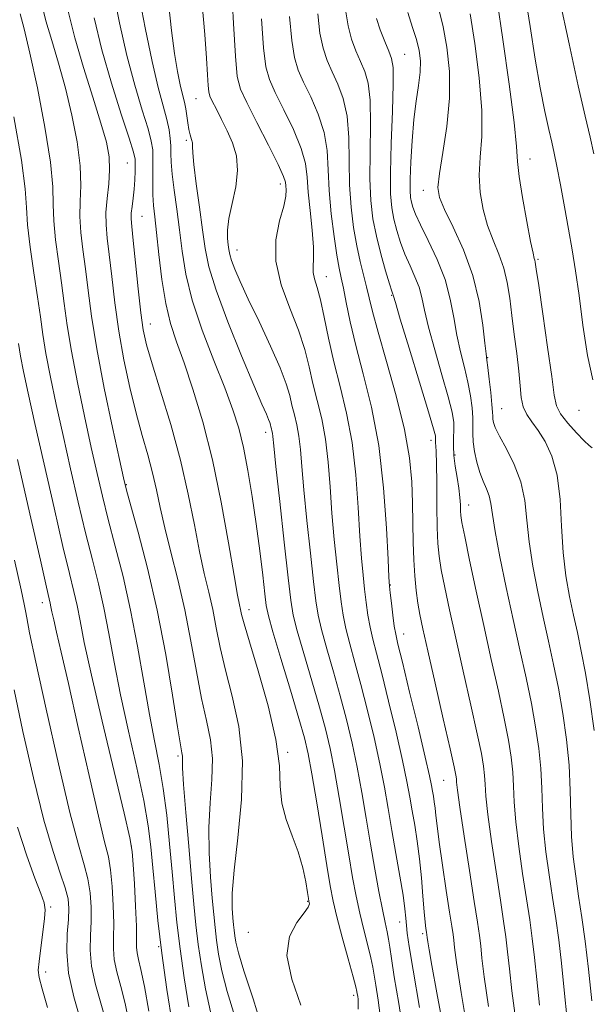
# Model space of a CAD drawing. Extents: x 2109800 to 2112700, y 297300 to 300200.
# Drawn here: x 2111044 to 2111128, y 297587 to 297733 of the extents above; entities that cross this region are included whole.
import ezdxf

# ---------------------------------------------------------------- set-up
doc = ezdxf.new("R2010")
doc.units = 0
doc.header["$MEASUREMENT"] = 0
for name, color, linetype, lineweight in [('CONTOUR INDEX', 41, 'Continuous', 13), ('CONTOUR INTERMEDIATE', 44, 'Continuous', 0), ('SPOT ELEVATION DTM', 2, 'Continuous', 13)]:
    doc.layers.add(name, color=color, linetype=linetype, lineweight=lineweight)

msp = doc.modelspace()

# ---------------------------------------------------------------- linework, layer by layer
at = {"layer": 'CONTOUR INDEX', "flags": 128}
for points, elevation in [([(2111085.419, 297587.37), (2111084.1, 297591.222), (2111083.382, 297594.728), (2111083.767, 297597.526), (2111084.832, 297599.602), (2111085.918, 297601.027), (2111086.517, 297601.891), (2111086.7, 297602.349), (2111086.685, 297602.569), (2111086.646, 297602.742), (2111086.579, 297603.131), (2111086.436, 297604.019), (2111086.168, 297605.599), (2111085.724, 297607.695), (2111085.053, 297610.043), (2111084.157, 297612.427), (2111083.254, 297614.819), (2111082.615, 297617.244), (2111082.391, 297619.789), (2111082.254, 297622.803), (2111081.755, 297626.701), (2111080.601, 297631.648), (2111079.123, 297636.818), (2111077.808, 297641.135), (2111077.024, 297643.809), (2111076.666, 297645.189), (2111076.512, 297645.907), (2111076.357, 297646.615), (2111076.076, 297648.043), (2111075.562, 297650.94), (2111074.737, 297655.763), (2111073.639, 297661.805), (2111072.335, 297668.064), (2111070.902, 297673.7), (2111069.46, 297678.501), (2111068.137, 297682.415), (2111067.034, 297685.494), (2111066.143, 297688.216), (2111065.426, 297691.167), (2111064.85, 297694.726), (2111064.397, 297698.451), (2111064.05, 297701.694), (2111063.795, 297704), (2111063.625, 297705.683), (2111063.533, 297707.25), (2111063.506, 297709.069), (2111063.516, 297710.97), (2111063.527, 297712.645), (2111063.489, 297713.927), (2111063.289, 297715.211), (2111062.799, 297717.034), (2111061.942, 297719.813), (2111060.843, 297723.483), (2111059.68, 297727.859), (2111058.595, 297732.715), (2111057.598, 297737.657)], 850), ([(2111128.863, 297713.352), (2111128.29, 297715.811), (2111127.55, 297718.907), (2111126.527, 297723.383), (2111125.176, 297729.586), (2111123.754, 297736.27)], 820), ([(2111124.887, 297585.275), (2111124.464, 297589.58), (2111124.058, 297593.571), (2111123.642, 297597.039), (2111123.201, 297600.186), (2111122.725, 297603.315), (2111122.219, 297606.651), (2111121.751, 297610.082), (2111121.406, 297613.416), (2111121.233, 297616.514), (2111121.139, 297619.454), (2111120.994, 297622.365), (2111120.694, 297625.371), (2111120.221, 297628.562), (2111119.584, 297632.018), (2111118.792, 297635.808), (2111117.879, 297639.946), (2111116.881, 297644.435), (2111115.852, 297649.179), (2111114.913, 297653.702), (2111114.203, 297657.433), (2111113.805, 297659.968), (2111113.582, 297661.584), (2111113.345, 297662.725), (2111112.951, 297663.779), (2111112.449, 297664.901), (2111111.936, 297666.19), (2111111.497, 297667.695), (2111111.169, 297669.274), (2111110.974, 297670.731), (2111110.919, 297671.942), (2111110.932, 297673.052), (2111110.924, 297674.274), (2111110.816, 297675.776), (2111110.579, 297677.55), (2111110.194, 297679.543), (2111109.664, 297681.711), (2111109.073, 297684.034), (2111108.529, 297686.503), (2111108.084, 297689.107), (2111107.58, 297691.848), (2111106.805, 297694.729), (2111105.638, 297697.701), (2111104.314, 297700.501), (2111103.157, 297702.812), (2111102.413, 297704.413), (2111102.014, 297705.457), (2111101.811, 297706.195), (2111101.683, 297706.894), (2111101.618, 297707.901), (2111101.628, 297709.583), (2111101.725, 297712.161), (2111101.912, 297715.27), (2111102.19, 297718.404), (2111102.543, 297721.148), (2111102.884, 297723.467), (2111103.112, 297725.422), (2111103.14, 297727.094), (2111102.952, 297728.638), (2111102.548, 297730.232), (2111101.954, 297732.046), (2111101.304, 297734.229)], 830), ([(2111106.709, 297583.131), (2111105.589, 297589.207), (2111104.85, 297593.264), (2111104.445, 297595.565), (2111104.247, 297596.753), (2111104.147, 297597.398), (2111104.091, 297597.791), (2111104.041, 297598.152), (2111103.965, 297598.699), (2111103.856, 297599.645), (2111103.712, 297601.199), (2111103.532, 297603.477), (2111103.306, 297606.208), (2111103.023, 297609.029), (2111102.68, 297611.64), (2111102.307, 297614.001), (2111101.943, 297616.138), (2111101.596, 297618.155), (2111101.161, 297620.47), (2111100.502, 297623.582), (2111099.541, 297627.759), (2111098.439, 297632.345), (2111097.416, 297636.454), (2111096.64, 297639.43), (2111096.089, 297641.542), (2111095.69, 297643.286), (2111095.377, 297645.074), (2111095.117, 297646.965), (2111094.884, 297648.929), (2111094.655, 297651.005), (2111094.427, 297653.491), (2111094.198, 297656.754), (2111093.951, 297661.001), (2111093.599, 297665.818), (2111093.041, 297670.63), (2111092.219, 297674.986), (2111091.257, 297678.917), (2111090.322, 297682.576), (2111089.547, 297686.052), (2111088.913, 297689.18), (2111088.364, 297691.73), (2111087.867, 297693.553), (2111087.474, 297694.816), (2111087.258, 297695.763), (2111087.254, 297696.655), (2111087.333, 297697.804), (2111087.325, 297699.539), (2111087.114, 297702.043), (2111086.796, 297704.927), (2111086.517, 297707.662), (2111086.356, 297709.88), (2111086.106, 297711.881), (2111085.488, 297714.126), (2111084.336, 297716.913), (2111082.925, 297719.863), (2111081.64, 297722.429), (2111080.774, 297724.312), (2111080.253, 297726.195), (2111079.911, 297729.006), (2111079.607, 297733.317)], 840), ([(2111066.403, 297584.459), (2111065.602, 297589.665), (2111064.85, 297595.052), (2111064.272, 297599.914), (2111063.848, 297604.126), (2111063.527, 297607.712), (2111063.237, 297610.797), (2111062.835, 297613.906), (2111062.161, 297617.664), (2111061.12, 297622.483), (2111059.888, 297627.915), (2111058.711, 297633.303), (2111057.769, 297638.117), (2111056.995, 297642.36), (2111056.26, 297646.165), (2111055.454, 297649.702), (2111054.552, 297653.278), (2111053.55, 297657.239), (2111052.454, 297661.809), (2111051.322, 297666.737), (2111050.22, 297671.654), (2111049.213, 297676.23), (2111048.351, 297680.307), (2111047.682, 297683.769), (2111047.22, 297686.606), (2111046.856, 297689.231), (2111046.449, 297692.166), (2111045.909, 297695.738), (2111045.353, 297699.505), (2111044.953, 297702.826), (2111044.79, 297705.385), (2111044.604, 297708.142), (2111044.048, 297712.377), (2111042.909, 297718.83)], 860), ([(2111047.886, 297587.047), (2111047.103, 297589.804), (2111046.663, 297591.481), (2111046.541, 297592.572), (2111046.655, 297593.846), (2111046.92, 297595.837), (2111047.233, 297598.154), (2111047.487, 297600.175), (2111047.577, 297601.487), (2111047.414, 297602.517), (2111046.909, 297603.903), (2111046.012, 297606.178), (2111044.825, 297609.451), (2111043.485, 297613.729)], 870)]:
    msp.add_lwpolyline(points, dxfattribs=dict(at, elevation=elevation))
at = {"layer": 'CONTOUR INTERMEDIATE', "flags": 128}
for points, elevation in [([(2111103.028, 297587.049), (2111102.053, 297592.541), (2111101.468, 297596.053), (2111101.202, 297598.002), (2111101.097, 297599.164), (2111101.012, 297600.238), (2111100.861, 297601.619), (2111100.575, 297603.624), (2111100.11, 297606.447), (2111099.533, 297609.789), (2111098.938, 297613.227), (2111098.39, 297616.456), (2111097.823, 297619.647), (2111097.143, 297623.088), (2111096.288, 297626.958), (2111095.324, 297630.986), (2111094.349, 297634.792), (2111093.455, 297638.072), (2111092.69, 297640.822), (2111092.095, 297643.115), (2111091.687, 297645.08), (2111091.391, 297647.069), (2111091.106, 297649.487), (2111090.759, 297652.622), (2111090.386, 297656.29), (2111090.047, 297660.187), (2111089.774, 297664.041), (2111089.494, 297667.712), (2111089.102, 297671.092), (2111088.533, 297674.107), (2111087.867, 297676.829), (2111087.22, 297679.362), (2111086.655, 297681.826), (2111086.019, 297684.391), (2111085.105, 297687.244), (2111083.821, 297690.497), (2111082.536, 297693.974), (2111081.739, 297697.43), (2111081.757, 297700.632), (2111082.293, 297703.404), (2111082.896, 297705.584), (2111083.209, 297707.073), (2111083.276, 297708.013), (2111083.239, 297708.612), (2111083.172, 297709.124), (2111082.875, 297710.001), (2111082.08, 297711.743), (2111080.647, 297714.62), (2111078.935, 297717.973), (2111077.433, 297720.911), (2111076.503, 297722.892), (2111076.02, 297724.773), (2111075.737, 297727.761), (2111075.455, 297732.602), (2111075.175, 297738.191)], 842), ([(2111093.913, 297586.776), (2111093.948, 297587.584), (2111093.919, 297588.204), (2111093.859, 297588.702), (2111093.799, 297589.072), (2111093.739, 297589.39), (2111093.574, 297590.062), (2111093.169, 297591.575), (2111092.45, 297594.209), (2111091.583, 297597.412), (2111090.793, 297600.424), (2111090.237, 297602.758), (2111089.797, 297605.01), (2111089.288, 297608.05), (2111088.581, 297612.415), (2111087.785, 297617.31), (2111087.069, 297621.606), (2111086.529, 297624.553), (2111085.976, 297626.909), (2111085.15, 297629.808), (2111083.898, 297633.996), (2111082.492, 297638.661), (2111081.311, 297642.6), (2111080.631, 297644.99), (2111080.308, 297646.517), (2111080.094, 297648.243), (2111079.786, 297650.984), (2111079.362, 297654.57), (2111078.842, 297658.585), (2111078.249, 297662.643), (2111077.606, 297666.484), (2111076.935, 297669.878), (2111076.23, 297672.732), (2111075.358, 297675.48), (2111074.158, 297678.69), (2111072.557, 297682.744), (2111070.834, 297687.258), (2111069.358, 297691.664), (2111068.4, 297695.522), (2111067.835, 297698.921), (2111067.442, 297702.079), (2111067.048, 297705.143), (2111066.672, 297707.966), (2111066.387, 297710.329), (2111066.239, 297712.087), (2111066.186, 297713.399), (2111066.162, 297714.501), (2111066.102, 297715.611), (2111065.939, 297716.875), (2111065.607, 297718.426), (2111065.056, 297720.425), (2111064.306, 297723.17), (2111063.395, 297726.986), (2111062.38, 297731.955), (2111061.403, 297737.159)], 848), ([(2111128.697, 297679.874), (2111127.877, 297683.508), (2111127.222, 297687.989), (2111126.665, 297692.393), (2111126.147, 297696.031), (2111125.628, 297699.14), (2111125.076, 297702.189), (2111124.475, 297705.493), (2111123.879, 297708.747), (2111123.359, 297711.491), (2111122.957, 297713.443), (2111122.596, 297715.049), (2111122.169, 297716.931), (2111121.598, 297719.599), (2111120.907, 297723.095), (2111120.151, 297727.348), (2111119.385, 297732.165), (2111118.68, 297736.855)], 822), ([(2111072.05, 297586.37), (2111071.296, 297589.794), (2111070.702, 297593.18), (2111070.248, 297596.352), (2111069.905, 297599.257), (2111069.603, 297602.324), (2111069.264, 297606.109), (2111068.839, 297610.893), (2111068.407, 297615.883), (2111068.075, 297620.013), (2111067.92, 297622.499), (2111067.887, 297623.686), (2111067.886, 297624.198), (2111067.83, 297624.682), (2111067.627, 297625.883), (2111067.189, 297628.566), (2111066.447, 297633.224), (2111065.422, 297639.258), (2111064.154, 297645.794), (2111062.72, 297652.015), (2111061.336, 297657.343), (2111060.25, 297661.257), (2111059.613, 297663.563), (2111059.168, 297665.372), (2111058.562, 297668.126), (2111057.549, 297672.819), (2111056.328, 297678.678), (2111055.21, 297684.489), (2111054.429, 297689.29), (2111053.915, 297693.136), (2111053.524, 297696.338), (2111053.148, 297699.165), (2111052.842, 297701.717), (2111052.697, 297704.055), (2111052.755, 297706.281), (2111052.844, 297708.67), (2111052.742, 297711.539), (2111052.282, 297715.089), (2111051.519, 297719.054), (2111050.567, 297723.051), (2111049.536, 297726.756), (2111048.537, 297730.088), (2111047.678, 297733.027), (2111047.026, 297735.609)], 856), ([(2111097.265, 297585.126), (2111096.906, 297588.113), (2111096.542, 297590.33), (2111096.298, 297591.831), (2111096.097, 297593.013), (2111095.807, 297594.355), (2111095.338, 297596.222), (2111094.754, 297598.502), (2111094.157, 297600.967), (2111093.622, 297603.479), (2111093.104, 297606.259), (2111092.533, 297609.619), (2111091.859, 297613.716), (2111091.132, 297618.083), (2111090.427, 297622.1), (2111089.782, 297625.355), (2111089.092, 297628.268), (2111088.216, 297631.47), (2111087.083, 297635.355), (2111085.891, 297639.381), (2111084.906, 297642.772), (2111084.309, 297645.092), (2111083.938, 297647.277), (2111083.55, 297650.602), (2111082.967, 297655.858), (2111082.304, 297661.889), (2111081.744, 297667.053), (2111081.422, 297670.12), (2111081.284, 297671.5), (2111081.225, 297672.015), (2111081.161, 297672.35), (2111081.087, 297672.652), (2111081.016, 297672.934), (2111080.949, 297673.216), (2111080.849, 297673.56), (2111080.669, 297674.036), (2111080.335, 297674.794), (2111079.669, 297676.298), (2111078.469, 297679.088), (2111076.652, 297683.431), (2111074.616, 297688.488), (2111072.883, 297693.142), (2111071.831, 297696.595), (2111071.276, 297699.312), (2111070.893, 297702.077), (2111070.432, 297705.421), (2111069.953, 297708.882), (2111069.59, 297711.747), (2111069.434, 297713.502), (2111069.403, 297714.411), (2111069.371, 297714.939), (2111069.244, 297715.475), (2111069.051, 297716.128), (2111068.854, 297716.933), (2111068.699, 297717.905), (2111068.561, 297718.964), (2111068.4, 297720.011), (2111068.183, 297721), (2111067.904, 297722.102), (2111067.567, 297723.542), (2111067.176, 297725.525), (2111066.744, 297728.167), (2111066.287, 297731.562), (2111065.81, 297735.682)], 846), ([(2111100.691, 297582.848), (2111099.963, 297587.624), (2111099.285, 297591.588), (2111098.858, 297594.273), (2111098.619, 297595.964), (2111098.445, 297597.136), (2111098.226, 297598.234), (2111097.925, 297599.591), (2111097.522, 297601.509), (2111097.007, 297604.199), (2111096.412, 297607.508), (2111095.778, 297611.189), (2111095.137, 297615.017), (2111094.479, 297618.856), (2111093.785, 297622.594), (2111093.035, 297626.156), (2111092.208, 297629.627), (2111091.283, 297633.131), (2111090.269, 297636.713), (2111089.291, 297640.101), (2111088.5, 297642.943), (2111087.998, 297645.086), (2111087.665, 297647.173), (2111087.328, 297650.045), (2111086.863, 297654.24), (2111086.345, 297659.09), (2111085.895, 297663.62), (2111085.598, 297667.081), (2111085.389, 297669.606), (2111085.164, 297671.553), (2111084.847, 297673.228), (2111084.477, 297674.74), (2111084.118, 297676.148), (2111083.783, 297677.558), (2111083.286, 297679.278), (2111082.386, 297681.66), (2111080.947, 297684.894), (2111079.243, 297688.505), (2111077.649, 297691.853), (2111076.463, 297694.433), (2111075.671, 297696.28), (2111075.184, 297697.563), (2111074.912, 297698.458), (2111074.768, 297699.162), (2111074.668, 297699.879), (2111074.565, 297700.797), (2111074.552, 297702.05), (2111074.762, 297703.757), (2111075.251, 297705.968), (2111075.79, 297708.446), (2111076.077, 297710.879), (2111075.887, 297713.031), (2111075.314, 297714.941), (2111074.529, 297716.721), (2111073.693, 297718.435), (2111072.922, 297719.961), (2111072.324, 297721.13), (2111071.97, 297721.872), (2111071.796, 297722.502), (2111071.705, 297723.436), (2111071.607, 297725.043), (2111071.451, 297727.509), (2111071.193, 297730.974), (2111070.807, 297735.406)], 844), ([(2111128.571, 297669.838), (2111128.148, 297670.177), (2111127.392, 297670.861), (2111126.249, 297672.04), (2111124.979, 297673.483), (2111123.923, 297674.865), (2111123.317, 297676.044), (2111122.973, 297677.617), (2111122.602, 297680.363), (2111121.995, 297684.707), (2111121.28, 297689.651), (2111120.668, 297693.841), (2111120.316, 297696.266), (2111120.165, 297697.284), (2111120.102, 297697.594), (2111120.02, 297697.861), (2111119.837, 297698.615), (2111119.477, 297700.352), (2111118.908, 297703.33), (2111118.281, 297706.855), (2111117.79, 297709.996), (2111117.553, 297712.199), (2111117.387, 297714.411), (2111117.03, 297717.957), (2111116.308, 297723.648), (2111115.384, 297730.24), (2111114.507, 297735.973)], 824), ([(2111068.85, 297587.126), (2111068.152, 297591.422), (2111067.549, 297595.702), (2111067.088, 297599.591), (2111066.721, 297603.275), (2111066.38, 297607.08), (2111066.004, 297611.22), (2111065.568, 297615.459), (2111065.055, 297619.448), (2111064.453, 297622.985), (2111063.767, 297626.459), (2111063.007, 297630.402), (2111062.176, 297635.182), (2111061.257, 297640.485), (2111060.229, 297645.833), (2111059.094, 297650.815), (2111057.945, 297655.305), (2111056.9, 297659.248), (2111056.033, 297662.686), (2111055.245, 297666.055), (2111054.391, 297669.89), (2111053.381, 297674.524), (2111052.339, 297679.493), (2111051.446, 297684.129), (2111050.824, 297687.948), (2111050.386, 297691.183), (2111049.986, 297694.252), (2111049.528, 297697.452), (2111049.098, 297700.611), (2111048.825, 297703.441), (2111048.771, 297705.838), (2111048.715, 297708.448), (2111048.366, 297712.1), (2111047.531, 297717.278), (2111046.41, 297723.074), (2111045.302, 297728.234), (2111044.446, 297731.808), (2111043.837, 297734.056)], 858), ([(2111075.659, 297585.677), (2111074.527, 297589.411), (2111073.742, 297592.462), (2111073.252, 297594.938), (2111072.947, 297597.002), (2111072.729, 297598.851), (2111072.537, 297600.803), (2111072.321, 297603.211), (2111072.06, 297606.315), (2111071.848, 297609.908), (2111071.81, 297613.67), (2111072.008, 297617.32), (2111072.261, 297620.74), (2111072.329, 297623.85), (2111072.033, 297626.654), (2111071.453, 297629.484), (2111070.729, 297632.755), (2111069.972, 297636.755), (2111069.165, 297641.251), (2111068.258, 297645.885), (2111067.232, 297650.334), (2111066.197, 297654.42), (2111065.295, 297658.003), (2111064.617, 297661.01), (2111064.064, 297663.638), (2111063.486, 297666.147), (2111062.767, 297668.778), (2111061.928, 297671.679), (2111061.022, 297674.976), (2111060.106, 297678.741), (2111059.24, 297682.843), (2111058.486, 297687.096), (2111057.889, 297691.297), (2111057.427, 297695.172), (2111057.061, 297698.424), (2111056.768, 297700.878), (2111056.586, 297702.824), (2111056.57, 297704.67), (2111056.739, 297706.724), (2111056.973, 297708.891), (2111057.118, 297710.977), (2111057.032, 297712.901), (2111056.628, 297715.035), (2111055.831, 297717.868), (2111054.626, 297721.704), (2111053.236, 297726.12), (2111051.946, 297730.509), (2111050.95, 297734.45)], 854), ([(2111110.348, 297582.139), (2111109.195, 297589.243), (2111108.512, 297593.674), (2111108.204, 297595.914), (2111108.083, 297596.988), (2111107.979, 297597.835), (2111107.801, 297599.047), (2111107.481, 297601.13), (2111106.982, 297604.359), (2111106.415, 297608.103), (2111105.924, 297611.498), (2111105.615, 297613.89), (2111105.444, 297615.442), (2111105.331, 297616.527), (2111105.209, 297617.453), (2111105.077, 297618.291), (2111104.947, 297619.049), (2111104.803, 297619.853), (2111104.499, 297621.293), (2111103.86, 297624.077), (2111102.794, 297628.561), (2111101.555, 297633.704), (2111100.482, 297638.115), (2111099.826, 297640.789), (2111099.489, 297642.262), (2111099.284, 297643.458), (2111099.066, 297645.068), (2111098.843, 297646.861), (2111098.662, 297648.371), (2111098.551, 297649.387), (2111098.468, 297650.692), (2111098.349, 297653.32), (2111098.127, 297657.962), (2111097.705, 297663.924), (2111096.98, 297670.169), (2111095.91, 297675.835), (2111094.686, 297680.766), (2111093.56, 297684.981), (2111092.725, 297688.497), (2111092.149, 297691.319), (2111091.744, 297693.449), (2111091.425, 297694.986), (2111091.125, 297696.417), (2111090.78, 297698.327), (2111090.356, 297701.12), (2111089.935, 297704.476), (2111089.629, 297707.895), (2111089.491, 297710.987), (2111089.33, 297713.804), (2111088.896, 297716.51), (2111088.025, 297719.206), (2111086.914, 297721.752), (2111085.847, 297723.947), (2111085.045, 297725.727), (2111084.488, 297727.57), (2111084.092, 297730.089), (2111083.775, 297733.671)], 838), ([(2111113.236, 297587.174), (2111112.605, 297591.574), (2111112.269, 297594.331), (2111112.077, 297596.134), (2111111.888, 297597.675), (2111111.603, 297599.644), (2111111.129, 297602.729), (2111110.424, 297607.289), (2111109.647, 297612.362), (2111109.004, 297616.655), (2111108.649, 297619.206), (2111108.514, 297620.381), (2111108.478, 297620.874), (2111108.411, 297621.382), (2111108.161, 297622.615), (2111107.566, 297625.28), (2111106.545, 297629.75), (2111105.331, 297635.032), (2111104.24, 297639.794), (2111103.508, 297643.047), (2111103.071, 297645.166), (2111102.785, 297646.865), (2111102.537, 297648.737), (2111102.324, 297650.882), (2111102.17, 297653.278), (2111102.088, 297655.899), (2111102.047, 297658.711), (2111102.001, 297661.675), (2111101.885, 297664.807), (2111101.544, 297668.335), (2111100.8, 297672.537), (2111099.569, 297677.506), (2111098.134, 297682.59), (2111096.871, 297686.95), (2111096.056, 297689.983), (2111095.569, 297692.033), (2111095.188, 297693.679), (2111094.738, 297695.417), (2111094.229, 297697.406), (2111093.711, 297699.719), (2111093.24, 297702.41), (2111092.868, 297705.444), (2111092.651, 297708.767), (2111092.6, 297712.283), (2111092.552, 297715.752), (2111092.304, 297718.893), (2111091.715, 297721.498), (2111090.904, 297723.641), (2111090.054, 297725.466), (2111089.317, 297727.142), (2111088.724, 297728.944), (2111088.273, 297731.172), (2111087.943, 297734.026)], 836), ([(2111117.277, 297585.105), (2111116.699, 297589.475), (2111116.334, 297592.747), (2111116.071, 297595.28), (2111115.806, 297597.463), (2111115.469, 297599.824), (2111114.994, 297602.924), (2111114.355, 297607.076), (2111113.681, 297611.602), (2111113.138, 297615.575), (2111112.843, 297618.309), (2111112.722, 297620.072), (2111112.65, 297621.371), (2111112.506, 297622.712), (2111112.181, 297624.597), (2111111.572, 297627.526), (2111110.625, 297631.782), (2111109.493, 297636.769), (2111108.382, 297641.677), (2111107.462, 297645.84), (2111106.755, 297649.185), (2111106.246, 297651.785), (2111105.915, 297653.797), (2111105.725, 297655.703), (2111105.63, 297658.065), (2111105.589, 297661.225), (2111105.571, 297664.628), (2111105.548, 297667.496), (2111105.5, 297669.251), (2111105.443, 297670.116), (2111105.401, 297670.511), (2111105.39, 297670.791), (2111105.399, 297671.037), (2111105.409, 297671.261), (2111105.367, 297671.596), (2111105.084, 297672.657), (2111104.339, 297675.178), (2111103.024, 297679.525), (2111101.483, 297684.589), (2111100.174, 297688.89), (2111099.439, 297691.322), (2111099.16, 297692.262), (2111099.103, 297692.457), (2111099.058, 297692.583), (2111098.912, 297693.031), (2111098.574, 297694.115), (2111097.996, 297696.036), (2111097.294, 297698.518), (2111096.625, 297701.166), (2111096.119, 297703.716), (2111095.802, 297706.415), (2111095.674, 297709.638), (2111095.708, 297713.579), (2111095.773, 297717.699), (2111095.711, 297721.276), (2111095.404, 297723.791), (2111094.893, 297725.531), (2111094.261, 297726.984), (2111093.588, 297728.557), (2111092.959, 297730.318), (2111092.454, 297732.255), (2111092.12, 297734.35)], 834), ([(2111128.529, 297587.997), (2111128.052, 297592.717), (2111127.56, 297596.827), (2111127.067, 297600.366), (2111126.59, 297603.511), (2111126.15, 297606.438), (2111125.785, 297609.322), (2111125.54, 297612.337), (2111125.428, 297615.617), (2111125.347, 297619.145), (2111125.167, 297622.863), (2111124.788, 297626.701), (2111124.241, 297630.544), (2111123.589, 297634.264), (2111122.884, 297637.782), (2111122.138, 297641.225), (2111121.353, 297644.766), (2111120.547, 297648.515), (2111119.813, 297652.304), (2111119.257, 297655.902), (2111118.925, 297659.131), (2111118.611, 297662.051), (2111118.046, 297664.779), (2111117.06, 297667.379), (2111115.889, 297669.706), (2111114.866, 297671.564), (2111114.247, 297672.821), (2111113.967, 297673.602), (2111113.882, 297674.096), (2111113.86, 297674.51), (2111113.832, 297675.125), (2111113.744, 297676.236), (2111113.56, 297678.001), (2111113.329, 297680.013), (2111113.122, 297681.725), (2111112.984, 297682.803), (2111112.868, 297683.757), (2111112.706, 297685.309), (2111112.417, 297687.98), (2111111.871, 297691.49), (2111110.932, 297695.354), (2111109.546, 297699.122), (2111108.012, 297702.463), (2111106.716, 297705.08), (2111105.963, 297706.851), (2111105.74, 297708.368), (2111105.954, 297710.402), (2111106.482, 297713.509), (2111107.079, 297717.396), (2111107.468, 297721.555), (2111107.446, 297725.537), (2111107.086, 297729.121), (2111106.534, 297732.146), (2111105.927, 297734.545)], 828), ([(2111128.882, 297628.031), (2111128.262, 297632.527), (2111127.595, 297636.51), (2111126.977, 297639.757), (2111126.397, 297642.503), (2111125.824, 297645.098), (2111125.243, 297647.851), (2111124.712, 297650.907), (2111124.311, 297654.37), (2111124.07, 297658.254), (2111123.834, 297662.203), (2111123.398, 297665.768), (2111122.623, 297668.601), (2111121.626, 297670.757), (2111120.586, 297672.389), (2111119.66, 297673.662), (2111118.913, 297674.771), (2111118.387, 297675.921), (2111118.093, 297677.3), (2111117.923, 297679.017), (2111117.738, 297681.164), (2111117.436, 297683.773), (2111117.061, 297686.623), (2111116.692, 297689.435), (2111116.377, 297691.987), (2111116.026, 297694.295), (2111115.521, 297696.432), (2111114.784, 297698.479), (2111113.925, 297700.537), (2111113.096, 297702.716), (2111112.436, 297705.09), (2111112.011, 297707.611), (2111111.872, 297710.199), (2111112.018, 297712.854), (2111112.233, 297715.903), (2111112.249, 297719.756), (2111111.877, 297724.593), (2111111.235, 297729.68), (2111110.52, 297734.059)], 826), ([(2111080.009, 297582.998), (2111078.358, 297588.315), (2111077.004, 297592.452), (2111076.188, 297595.129), (2111075.802, 297596.695), (2111075.646, 297597.652), (2111075.552, 297598.445), (2111075.47, 297599.281), (2111075.377, 297600.313), (2111075.28, 297601.737), (2111075.289, 297603.933), (2111075.544, 297607.326), (2111076.095, 297612.14), (2111076.635, 297617.794), (2111076.772, 297623.503), (2111076.237, 297628.626), (2111075.278, 297633.085), (2111074.269, 297636.945), (2111073.498, 297640.282), (2111072.916, 297643.22), (2111072.385, 297645.896), (2111071.795, 297648.474), (2111071.137, 297651.231), (2111070.428, 297654.471), (2111069.666, 297658.421), (2111068.762, 297662.995), (2111067.608, 297668.029), (2111066.164, 297673.286), (2111064.659, 297678.237), (2111063.393, 297682.279), (2111062.579, 297685.065), (2111062.095, 297687.269), (2111061.736, 297689.82), (2111061.341, 297693.34), (2111060.938, 297697.212), (2111060.599, 297700.511), (2111060.383, 297702.564), (2111060.292, 297703.712), (2111060.315, 297704.549), (2111060.43, 297705.556), (2111060.592, 297706.769), (2111060.744, 297708.112), (2111060.843, 297709.497), (2111060.894, 297710.778), (2111060.914, 297711.797), (2111060.882, 297712.542), (2111060.639, 297713.584), (2111059.99, 297715.643), (2111058.827, 297719.201), (2111057.38, 297723.796), (2111055.965, 297728.732), (2111054.81, 297733.475)], 852), ([(2111120.793, 297587.375), (2111120.399, 297591.164), (2111120.064, 297594.426), (2111119.724, 297597.251), (2111119.335, 297600.005), (2111118.859, 297603.12), (2111118.287, 297606.864), (2111117.716, 297610.842), (2111117.272, 297614.496), (2111117.038, 297617.412), (2111116.93, 297619.763), (2111116.822, 297621.868), (2111116.6, 297624.042), (2111116.201, 297626.579), (2111115.578, 297629.772), (2111114.704, 297633.813), (2111113.654, 297638.507), (2111112.525, 297643.56), (2111111.416, 297648.633), (2111110.439, 297653.204), (2111109.707, 297656.706), (2111109.294, 297658.771), (2111109.124, 297659.834), (2111109.082, 297660.528), (2111109.064, 297661.38), (2111109.007, 297662.491), (2111108.858, 297663.856), (2111108.593, 297665.444), (2111108.297, 297667.118), (2111108.083, 297668.717), (2111108.03, 297670.117), (2111108.076, 297671.345), (2111108.125, 297672.464), (2111108.079, 297673.596), (2111107.83, 297675.092), (2111107.267, 297677.361), (2111106.344, 297680.618), (2111105.278, 297684.312), (2111104.351, 297687.697), (2111103.761, 297690.215), (2111103.37, 297692.055), (2111102.954, 297693.593), (2111102.348, 297695.142), (2111101.613, 297696.766), (2111100.865, 297698.464), (2111100.205, 297700.225), (2111099.654, 297701.988), (2111099.218, 297703.681), (2111098.903, 297705.338), (2111098.723, 297707.424), (2111098.696, 297710.509), (2111098.817, 297714.875), (2111098.995, 297719.646), (2111099.119, 297723.66), (2111099.093, 297726.084), (2111098.882, 297727.42), (2111098.467, 297728.502), (2111097.86, 297729.972), (2111097.194, 297731.693), (2111096.635, 297733.338)], 832), ([(2111062.929, 297586.477), (2111062.261, 297590.152), (2111061.741, 297592.647), (2111061.387, 297594.15), (2111061.186, 297595.099), (2111061.116, 297595.932), (2111061.105, 297597.096), (2111061.069, 297599.041), (2111060.948, 297601.998), (2111060.779, 297605.331), (2111060.62, 297608.183), (2111060.475, 297610.088), (2111060.12, 297612.128), (2111059.276, 297615.775), (2111057.789, 297621.948), (2111056.01, 297629.368), (2111054.415, 297636.203), (2111053.362, 297641.053), (2111052.733, 297644.235), (2111052.29, 297646.498), (2111051.814, 297648.588), (2111051.159, 297651.251), (2111050.199, 297655.229), (2111048.875, 297660.932), (2111047.398, 297667.419), (2111046.048, 297673.417), (2111045.044, 297677.936), (2111044.362, 297681.122), (2111043.917, 297683.41), (2111043.615, 297685.264)], 862), ([(2111060.022, 297584.641), (2111059.409, 297587.598), (2111058.765, 297590.155), (2111058.192, 297592.296), (2111057.803, 297594.109), (2111057.664, 297595.717), (2111057.68, 297597.397), (2111057.713, 297599.465), (2111057.65, 297602.095), (2111057.487, 297604.909), (2111057.247, 297607.387), (2111056.921, 297609.297), (2111056.377, 297611.544), (2111055.449, 297615.319), (2111054.06, 297621.341), (2111052.465, 297628.434), (2111051.004, 297634.948), (2111049.943, 297639.6), (2111049.251, 297642.566), (2111048.827, 297644.39), (2111048.573, 297645.555), (2111048.424, 297646.306), (2111048.321, 297646.83), (2111048.174, 297647.475), (2111047.767, 297649.223), (2111046.849, 297653.22), (2111045.296, 297660.055), (2111043.475, 297668.102)], 864), ([(2111056.556, 297585.044), (2111055.788, 297587.663), (2111054.998, 297590.442), (2111054.419, 297593.118), (2111054.213, 297595.496), (2111054.259, 297597.656), (2111054.365, 297599.745), (2111054.369, 297601.874), (2111054.219, 297604.003), (2111053.891, 297606.056), (2111053.348, 297608.138), (2111052.496, 297611.08), (2111051.226, 297615.895), (2111049.519, 297623.094), (2111047.699, 297631.175), (2111046.179, 297638.132), (2111045.265, 297642.462), (2111044.83, 297644.664), (2111044.641, 297645.738), (2111044.456, 297646.722), (2111044.01, 297648.802), (2111043.031, 297653.203)], 866), ([(2111052.811, 297585.171), (2111051.804, 297588.588), (2111051.036, 297592.128), (2111050.762, 297595.276), (2111050.837, 297597.914), (2111051.017, 297600.025), (2111051.088, 297601.653), (2111050.95, 297603.098), (2111050.535, 297604.726), (2111049.789, 297606.915), (2111048.729, 297610.103), (2111047.386, 297614.738), (2111045.83, 297620.983), (2111044.27, 297627.844), (2111042.949, 297634.039)], 868)]:
    msp.add_lwpolyline(points, dxfattribs=dict(at, elevation=elevation))
at = {"layer": 'SPOT ELEVATION DTM'}
for p in [(2111100.82, 297728.06, 831.1), (2111069.89, 297721.49, 844.9), (2111068.46, 297715.33, 846.3), (2111059.75, 297711.97, 852.9), (2111119.37, 297712.58, 823.3), (2111082.42, 297708.85, 842.5), (2111103.6, 297707.93, 828.62), (2111061.93, 297704.09, 851.1), (2111075.99, 297699.11, 843.3), (2111120.56, 297697.71, 823.8), (2111089.19, 297695.18, 839.3), (2111098.91, 297692.4, 834.1), (2111063.13, 297688.17, 851.3), (2111113.11, 297683.18, 827.9), (2111115.19, 297675.61, 827.1), (2111126.66, 297675.37, 822.6), (2111080.24, 297672.13, 846.5), (2111104.73, 297670.96, 834.5), (2111108.28, 297668.77, 831.6), (2111059.57, 297664.36, 855.9), (2111110.29, 297661.39, 831.3), (2111098.71, 297649.52, 837.9), (2111047.13, 297646.93, 864.6), (2111077.75, 297645.91, 849.4), (2111100.69, 297642.28, 837.3), (2111083.47, 297624.77, 849.8), (2111067.22, 297624.25, 856.3), (2111106.6, 297620.65, 836.9), (2111060.31, 297610.93, 862.1), (2111086.47, 297602.71, 850.1), (2111048.39, 297601.88, 869.7), (2111100.1, 297599.68, 842.7), (2111077.67, 297598.14, 850.5), (2111103.49, 297597.97, 840.3), (2111064.4, 297596.04, 860.1), (2111047.62, 297592.3, 869.4), (2111093.25, 297588.82, 848.4)]:
    msp.add_point(p, dxfattribs=at)

doc.saveas('drawing.dxf')
